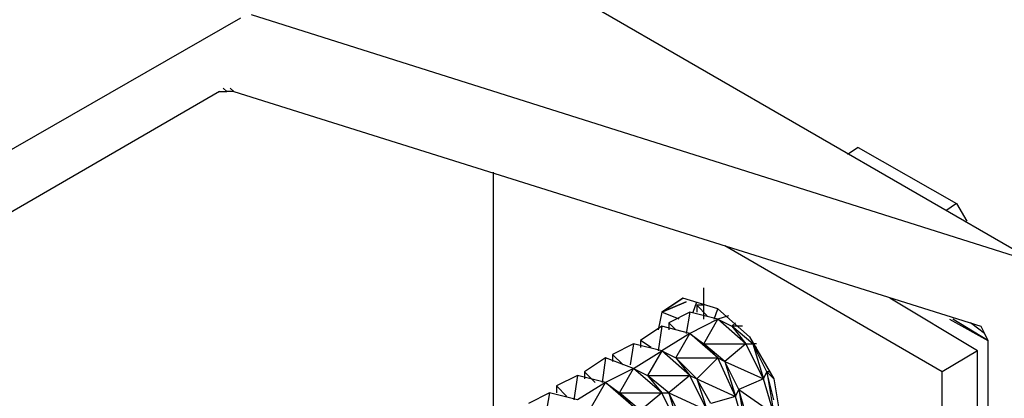
# Model space of a CAD drawing. Extents: x -3.75 to 5.75, y 3.1 to 10.44.
# Drawn here: x 3.15 to 3.43, y 9.08 to 9.18 of the extents above; entities that cross this region are included whole.
import ezdxf

# ---------------------------------------------------------------- set-up
doc = ezdxf.new("R2010")
doc.units = 0
doc.header["$MEASUREMENT"] = 0
doc.layers.get('0').update_dxf_attribs({"linetype": 'CONTINUOUS'})

msp = doc.modelspace()

# ---------------------------------------------------------------- linework, layer by layer
for p, q in [((3.43817, 9.11406), (3.31017, 9.18806)), ((3.02317, 9.07606), (3.21117, 9.18406)), ((3.21417, 9.18506), (3.43817, 9.11406)), ((3.20717, 9.16306), (3.20617, 9.16406)), ((3.20717, 9.16306), (3.20617, 9.16406)), ((3.20817, 9.16406), (3.20917, 9.16306)), ((3.20917, 9.16306), (3.20817, 9.16406)), ((3.20517, 9.16306), (3.02917, 9.06106)), ((3.20517, 9.16306), (3.20717, 9.16306)), ((3.20917, 9.16306), (3.20717, 9.16306)), ((3.20917, 9.16306), (3.42217, 9.09606)), ((3.38717, 9.14706), (3.38417, 9.14506)), ((3.38717, 9.14706), (3.41517, 9.13106)), ((3.28317, 9.14006), (3.28317, 9.06806)), ((3.41517, 9.13106), (3.41217, 9.12906)), ((3.41517, 9.13106), (3.41817, 9.12606)), ((3.41117, 9.08306), (3.34917, 9.11906)), ((3.34317, 9.09806), (3.34317, 9.10706)), ((3.33717, 9.10406), (3.33117, 9.10006)), ((3.33117, 9.10006), (3.33717, 9.10406)), ((3.33117, 9.10006), (3.33817, 9.10306)), ((3.33817, 9.10306), (3.33117, 9.10006)), ((3.34717, 9.10106), (3.33717, 9.10406)), ((3.34017, 9.10006), (3.34117, 9.10306)), ((3.34117, 9.10206), (3.34117, 9.10006)), ((3.34317, 9.10206), (3.34117, 9.10206)), ((3.34417, 9.09906), (3.34117, 9.10206)), ((3.34117, 9.10206), (3.34117, 9.10006)), ((3.42117, 9.08906), (3.39617, 9.10406)), ((3.33117, 9.10006), (3.33017, 9.09506)), ((3.33617, 9.09806), (3.33117, 9.10006)), ((3.33917, 9.10006), (3.33317, 9.09706)), ((3.33917, 9.10006), (3.33817, 9.09406)), ((3.34717, 9.09806), (3.33917, 9.10006)), ((3.34617, 9.09806), (3.34717, 9.10106)), ((3.34717, 9.10106), (3.35617, 9.09306)), ((3.33317, 9.09706), (3.33317, 9.09506)), ((3.33517, 9.09506), (3.33317, 9.09706)), ((3.33317, 9.09706), (3.33317, 9.09506)), ((3.34717, 9.09806), (3.33917, 9.09406)), ((3.34317, 9.09106), (3.34717, 9.09806)), ((3.35017, 9.09906), (3.34717, 9.09806)), ((3.35517, 9.09106), (3.34717, 9.09806)), ((3.34717, 9.09806), (3.35117, 9.09606)), ((3.35217, 9.09706), (3.35117, 9.09606)), ((3.41317, 9.09806), (3.42417, 9.09206)), ((3.42417, 9.09206), (3.41417, 9.09806)), ((3.42317, 9.09406), (3.41917, 9.09706)), ((3.33117, 9.09606), (3.32517, 9.09206)), ((3.33117, 9.09606), (3.33017, 9.08906)), ((3.33917, 9.09406), (3.33117, 9.09606)), ((3.33917, 9.09406), (3.33117, 9.08906)), ((3.33517, 9.08706), (3.33917, 9.09406)), ((3.34717, 9.08706), (3.33917, 9.09406)), ((3.33917, 9.09406), (3.34317, 9.09106)), ((3.35117, 9.09606), (3.35517, 9.09106)), ((3.35717, 9.09106), (3.35117, 9.09606)), ((3.35417, 9.09606), (3.35117, 9.09606)), ((3.42217, 9.09606), (3.42317, 9.09406)), ((3.42317, 9.09406), (3.42417, 9.09206)), ((3.32317, 9.09106), (3.31717, 9.08806)), ((3.32317, 9.09106), (3.32217, 9.08506)), ((3.33117, 9.08906), (3.32317, 9.09106)), ((3.32517, 9.09206), (3.32517, 9.09006)), ((3.32817, 9.09006), (3.32517, 9.09206)), ((3.32517, 9.09206), (3.32517, 9.09006)), ((3.34317, 9.09106), (3.34717, 9.08706)), ((3.34917, 9.08606), (3.34317, 9.09106)), ((3.34317, 9.09106), (3.35517, 9.09106)), ((3.35517, 9.09106), (3.34917, 9.08606)), ((3.36017, 9.08106), (3.35517, 9.09106)), ((3.35517, 9.09106), (3.35717, 9.09106)), ((3.35617, 9.09306), (3.36317, 9.08106)), ((3.36117, 9.08306), (3.35717, 9.09106)), ((3.35717, 9.09106), (3.36017, 9.08106)), ((3.35817, 9.09106), (3.35717, 9.09106)), ((3.35717, 9.09106), (3.35817, 9.09006)), ((3.42417, 9.09206), (3.42417, 9.01106)), ((3.31717, 9.08806), (3.31717, 9.08606)), ((3.32017, 9.08506), (3.31717, 9.08806)), ((3.31717, 9.08806), (3.31717, 9.08606)), ((3.32317, 9.08406), (3.33117, 9.08906)), ((3.33117, 9.08906), (3.32717, 9.08206)), ((3.33917, 9.08206), (3.33117, 9.08906)), ((3.33117, 9.08906), (3.33517, 9.08706)), ((3.42117, 9.08906), (3.41117, 9.08306)), ((3.42117, 8.63106), (3.42117, 9.08906)), ((3.31517, 9.08706), (3.30917, 9.08306)), ((3.31517, 9.08706), (3.31417, 9.08006)), ((3.32317, 9.08406), (3.31517, 9.08706)), ((3.33517, 9.08706), (3.33917, 9.08206)), ((3.34117, 9.08106), (3.33517, 9.08706)), ((3.33517, 9.08706), (3.34717, 9.08706)), ((3.34717, 9.08706), (3.34117, 9.08106)), ((3.35217, 9.07606), (3.34717, 9.08706)), ((3.34717, 9.08706), (3.34917, 9.08606)), ((3.35317, 9.07806), (3.34917, 9.08606)), ((3.34917, 9.08606), (3.35217, 9.07606)), ((3.34917, 9.08606), (3.36017, 9.08106)), ((3.30917, 9.08306), (3.30917, 9.08106)), ((3.31217, 9.08006), (3.30917, 9.08306)), ((3.30917, 9.08306), (3.30917, 9.08106)), ((3.32317, 9.08406), (3.31517, 9.08006)), ((3.31917, 9.07706), (3.32317, 9.08406)), ((3.33117, 9.07706), (3.32317, 9.08406)), ((3.32317, 9.08406), (3.32717, 9.08206)), ((3.36017, 9.08106), (3.36117, 9.08306)), ((3.36317, 9.07506), (3.36117, 9.08306)), ((3.36117, 9.08306), (3.36317, 9.07106)), ((3.36217, 9.08306), (3.36117, 9.08306)), ((3.36117, 9.08306), (3.36317, 9.08106)), ((3.41117, 8.62506), (3.41117, 9.08306)), ((3.30717, 9.08206), (3.30117, 9.07906)), ((3.30717, 9.08206), (3.30617, 9.07506)), ((3.31517, 9.08006), (3.30717, 9.08206)), ((3.31517, 9.08006), (3.30717, 9.07506)), ((3.31117, 9.07306), (3.31517, 9.08006)), ((3.32317, 9.07306), (3.31517, 9.08006)), ((3.31517, 9.08006), (3.31917, 9.07706)), ((3.32717, 9.08206), (3.33117, 9.07706)), ((3.33317, 9.07706), (3.32717, 9.08206)), ((3.32717, 9.08206), (3.33917, 9.08206)), ((3.33917, 9.08206), (3.33317, 9.07706)), ((3.34417, 9.07206), (3.33917, 9.08206)), ((3.33917, 9.08206), (3.34117, 9.08106)), ((3.34517, 9.07406), (3.34117, 9.08106)), ((3.34117, 9.08106), (3.34417, 9.07206)), ((3.34117, 9.08106), (3.35217, 9.07606)), ((3.36017, 9.08106), (3.35317, 9.07806)), ((3.36317, 9.07106), (3.36017, 9.08106)), ((3.36317, 9.08106), (3.36517, 9.06906)), ((3.29917, 9.07706), (3.29317, 9.07406)), ((3.29917, 9.07706), (3.29817, 9.07106)), ((3.30717, 9.07506), (3.29917, 9.07706)), ((3.30117, 9.07906), (3.30117, 9.07706)), ((3.30417, 9.07606), (3.30117, 9.07906)), ((3.30117, 9.07906), (3.30117, 9.07706)), ((3.31917, 9.07706), (3.32317, 9.07306)), ((3.32517, 9.07206), (3.31917, 9.07706)), ((3.31917, 9.07706), (3.33117, 9.07706)), ((3.33117, 9.07706), (3.32517, 9.07206)), ((3.33617, 9.06706), (3.33117, 9.07706)), ((3.33117, 9.07706), (3.33317, 9.07706)), ((3.33717, 9.06906), (3.33317, 9.07706)), ((3.33317, 9.07706), (3.33617, 9.06706)), ((3.33317, 9.07706), (3.34417, 9.07206)), ((3.35217, 9.07606), (3.35317, 9.07806)), ((3.35517, 9.07106), (3.35317, 9.07806)), ((3.35317, 9.07806), (3.35517, 9.06606)), ((3.35317, 9.07806), (3.36317, 9.07106)), ((3.35217, 9.07606), (3.34517, 9.07406)), ((3.35517, 9.06606), (3.35217, 9.07606))]:
    msp.add_line(p, q)

doc.saveas('drawing.dxf')
